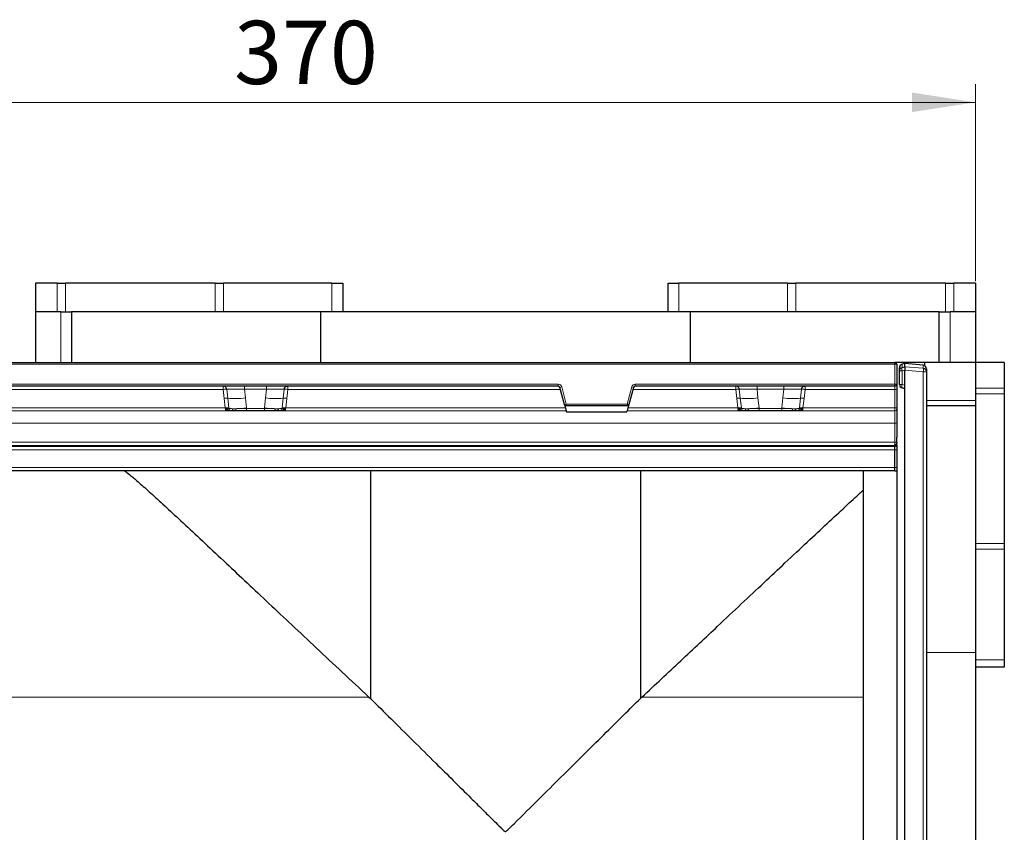
# Model space of a CAD drawing. Units: millimetres. Extents: x 0 to 420, y 0 to 297.
# Drawn here: x 107 to 162, y 83 to 128 of the extents above; entities that cross this region are included whole.
import ezdxf

# ---------------------------------------------------------------- set-up
doc = ezdxf.new("R2010")
doc.units = ezdxf.units.MM
doc.styles.add('SLDTEXTSTYLE0', font='TXT', dxfattribs={"width": 0.605})
doc.dimstyles.new('SLDDIMSTYLE0', dxfattribs={"dimtxt": 3.5, "dimasz": 3.5, "dimexe": 0, "dimexo": 0.0625, "dimgap": 0.875, "dimtad": 1, "dimlfac": 5, "dimrnd": 1e-09, "dimzin": 12, "dimdsep": 46, "dimtxsty": 'SLDTEXTSTYLE0', "dimsah": 1, "dimcen": 0.09, "dimadec": 0, "dimazin": 3, "dimtfac": 1, "dimtdec": 3, "dimtofl": 0, "dimtmove": 0, "dimatfit": 3, "dimfxl": 0, "dimfrac": 2, "dimtolj": 1, "dimtzin": 12, "dimarcsym": 0})

# ---------------------------------------------------------------- blocks, each defined once
blk = doc.blocks.new('_D_8')
at = {"color": 7, "linetype": 'Continuous', "lineweight": 0}
for p, q in [((86.178, 102.992), (86.178, 124.792)), ((160.178, 113.892), (160.178, 124.792)), ((160.178, 123.792), (86.178, 123.792))]:
    blk.add_line(p, q, dxfattribs=at)
at = {"color": 7, "linetype": 'Continuous', "lineweight": 18}
for points in [[(86.178, 123.792), (89.678, 123.254), (89.678, 124.331)], [(160.178, 123.792), (156.678, 124.331), (156.678, 123.254)]]:
    blk.add_solid(points, dxfattribs=at)
at = {"color": 7, "linetype": 'Continuous', "lineweight": 18, "insert": (119.168, 128.304), "char_height": 3.5, "attachment_point": 1, "style": 'SLDTEXTSTYLE0'}
blk.add_mtext('370', dxfattribs=at)

msp = doc.modelspace()

# ---------------------------------------------------------------- linework, layer by layer
at = {"color": 7, "linetype": 'Continuous', "lineweight": 25}
for p, q in [((109.3756, 113.7923), (108.1781, 113.7923)), ((108.1781, 113.7923), (108.1781, 112.1923)), ((109.3756, 113.7923), (109.8353, 113.7923)), ((118.1183, 113.7923), (109.8353, 113.7923)), ((118.1183, 113.7923), (118.5779, 113.7923)), ((124.5781, 113.7923), (118.5779, 113.7923)), ((124.5781, 113.7923), (125.1781, 113.7923)), ((125.1781, 113.7923), (125.1781, 112.1923)), ((143.1781, 112.1923), (143.1781, 113.7923)), ((143.1781, 113.7923), (143.7781, 113.7923)), ((149.7784, 113.7923), (143.7781, 113.7923)), ((149.7784, 113.7923), (150.238, 113.7923)), ((158.521, 113.7923), (150.238, 113.7923)), ((158.521, 113.7923), (158.9806, 113.7923)), ((160.1781, 113.7923), (158.9806, 113.7923)), ((160.1781, 113.7923), (160.1781, 112.1923)), ((109.5781, 112.1923), (108.1781, 112.1923)), ((108.1781, 112.1923), (108.1781, 109.3923)), ((109.5781, 112.1923), (110.1781, 112.1923)), ((110.1781, 112.1923), (110.1781, 109.3923)), ((123.9501, 112.1923), (110.1781, 112.1923)), ((123.9501, 112.1923), (123.9501, 109.3923)), ((144.4061, 112.1923), (123.9501, 112.1923)), ((144.4061, 112.1923), (144.4061, 109.3923)), ((158.1781, 112.1923), (144.4061, 112.1923)), ((158.1781, 109.3923), (158.1781, 112.1923)), ((158.1781, 112.1923), (158.7781, 112.1923)), ((160.1781, 112.1923), (158.7781, 112.1923)), ((160.1781, 112.1923), (160.1781, 109.3923)), ((56.2281, 109.3923), (155.7281, 109.3923)), ((157.3781, 109.3923), (155.7281, 109.3923)), ((155.8281, 109.2923), (155.8281, 108.1923)), ((155.9781, 108.9279), (155.9781, 109.1001)), ((156.2773, 109.3352), (156.1247, 109.2928)), ((156.1247, 109.2928), (156.1264, 109.2932)), ((156.1264, 109.1209), (156.2779, 109.1601)), ((157.2962, 109.243), (156.2778, 109.3352)), ((156.2781, 109.1604), (156.2781, 109.3351)), ((156.2781, 108.1354), (156.2781, 108.9613)), ((157.2956, 109.2429), (157.2962, 109.243)), ((160.1781, 109.3923), (157.3781, 109.3923)), ((157.3781, 109.217), (157.3781, 109.3923)), ((157.4781, 109.0438), (157.4781, 108.8753)), ((160.1781, 109.3923), (160.1781, 107.2928)), ((161.7781, 109.3923), (160.1781, 109.3923)), ((161.7781, 109.3923), (161.7781, 107.9639)), ((155.9781, 108.1761), (155.9781, 108.9279)), ((157.4781, 108.8753), (157.4781, 58.1092)), ((137.0978, 108.0923), (74.8585, 108.0923)), ((137.4681, 106.9967), (137.1944, 108.0181)), ((141.2619, 108.0181), (140.9882, 106.9967)), ((155.7281, 108.0923), (141.3585, 108.0923)), ((155.8281, 108.1923), (155.8281, 107.9106)), ((155.8281, 107.9106), (155.8281, 106.8835)), ((156.2781, 107.9423), (156.1264, 107.9829)), ((156.2781, 58.8491), (156.2781, 108.1354)), ((161.7781, 107.9639), (161.7781, 107.6527)), ((161.7781, 107.6527), (161.7781, 99.3823)), ((137.5448, 107.0967), (137.4681, 106.9967)), ((140.9882, 106.9967), (137.4681, 106.9967)), ((137.4681, 106.9967), (137.5591, 106.6572)), ((140.9882, 106.9967), (140.8972, 106.6572)), ((140.9114, 107.0967), (140.9882, 106.9967)), ((155.8281, 106.8835), (155.8281, 106.7998)), ((155.8281, 106.7998), (155.8281, 106.0468)), ((160.1781, 106.9923), (157.4781, 106.9923)), ((160.1781, 107.2928), (160.1781, 106.9923)), ((160.1781, 106.9923), (160.1781, 93.346)), ((118.8596, 106.71), (118.8539, 106.71)), ((119.3397, 106.71), (119.1848, 106.71)), ((120.8437, 106.71), (119.8525, 106.71)), ((121.5115, 106.71), (121.3566, 106.71)), ((121.8424, 106.71), (121.8367, 106.71)), ((137.5591, 106.6572), (140.8972, 106.6572)), ((147.2196, 106.71), (147.2139, 106.71)), ((147.6997, 106.71), (147.5448, 106.71)), ((149.4637, 106.71), (148.2125, 106.71)), ((150.1315, 106.71), (149.9766, 106.71)), ((150.4624, 106.71), (150.4567, 106.71)), ((155.8281, 106.0468), (155.8281, 105.2551)), ((155.7281, 104.8289), (155.8281, 104.8289)), ((155.7281, 104.7929), (155.7281, 104.8289)), ((155.7281, 104.7481), (155.7281, 104.7929)), ((155.7281, 104.5616), (155.7281, 104.7481)), ((155.8281, 104.8289), (155.8281, 62.1556)), ((155.7281, 103.5801), (155.7281, 104.5616)), ((155.7281, 103.3923), (155.7281, 103.5801)), ((155.7281, 103.3923), (56.2281, 103.3923)), ((126.7108, 103.3923), (126.7108, 90.7983)), ((141.6454, 103.3923), (141.6454, 90.7983)), ((155.7281, 103.3923), (153.9781, 103.3923)), ((153.9781, 103.3923), (153.9781, 63.5923)), ((155.7281, 103.3923), (155.8281, 103.3923)), ((161.7781, 99.3823), (161.7781, 99.0711)), ((161.7781, 99.0711), (161.7781, 92.9323)), ((160.1781, 93.346), (160.1781, 73.4389)), ((161.7781, 92.9323), (161.7781, 92.5323)), ((161.7781, 92.5323), (160.1781, 92.5323)), ((126.6235, 90.8803), (126.7108, 90.7983)), ((141.6454, 90.7983), (141.7328, 90.8803))]:
    msp.add_line(p, q, dxfattribs=at)
at = {"color": 8, "linetype": 'Continuous', "lineweight": 18}
for p, q in [((109.3756, 112.1923), (109.3756, 113.7923)), ((109.8353, 113.7923), (109.8353, 112.1923)), ((118.1183, 112.1923), (118.1183, 113.7923)), ((118.5779, 113.7923), (118.5779, 112.1923)), ((124.5781, 112.1923), (124.5781, 113.7923)), ((143.7781, 113.7923), (143.7781, 112.1923)), ((149.7784, 112.1923), (149.7784, 113.7923)), ((150.238, 113.7923), (150.238, 112.1923)), ((158.521, 112.1923), (158.521, 113.7923)), ((158.9806, 113.7923), (158.9806, 112.1923)), ((109.5781, 109.3923), (109.5781, 112.1923)), ((158.7781, 112.1923), (158.7781, 109.3923)), ((155.7281, 109.2923), (56.2281, 109.2923)), ((155.7281, 109.2923), (155.7281, 109.3923)), ((155.7281, 108.1923), (155.7281, 109.2923)), ((155.7281, 109.2923), (155.8281, 109.2923)), ((156.2779, 109.3352), (156.1264, 109.2932)), ((156.1264, 109.2932), (156.1264, 109.1209)), ((156.2779, 108.9671), (156.1264, 108.9279)), ((157.2956, 109.2429), (156.2781, 109.3351)), ((156.2781, 109.1604), (157.2956, 109.0744)), ((157.2956, 108.8753), (156.2781, 108.9613)), ((157.2956, 109.0744), (157.2956, 109.2429)), ((156.1264, 108.9279), (155.9781, 108.9279)), ((156.1264, 108.9279), (156.1264, 108.1761)), ((157.2956, 58.1092), (157.2956, 108.8753)), ((157.2956, 108.8753), (157.4781, 108.8753)), ((74.8585, 108.1923), (137.0978, 108.1923)), ((118.5603, 107.9045), (93.396, 107.9045)), ((118.5603, 107.9045), (118.6158, 107.4094)), ((118.7567, 107.916), (118.8116, 107.4212)), ((119.7405, 107.9132), (119.7405, 108.0923)), ((120.9558, 107.9132), (119.7405, 107.9132)), ((119.7905, 107.4369), (119.7405, 107.9132)), ((120.9058, 107.4369), (120.9558, 107.9132)), ((120.9558, 107.9132), (120.9558, 108.0923)), ((121.8847, 107.4212), (121.9396, 107.916)), ((122.0805, 107.4094), (122.136, 107.9045)), ((137.2249, 107.9045), (122.136, 107.9045)), ((137.0978, 108.1923), (137.0978, 108.0923)), ((137.291, 108.044), (137.1944, 108.0181)), ((137.291, 108.044), (137.5448, 107.0967)), ((140.9114, 107.0967), (141.1653, 108.044)), ((141.1653, 108.044), (141.2619, 108.0181)), ((146.9203, 107.9045), (141.2314, 107.9045)), ((141.3585, 108.1923), (155.7281, 108.1923)), ((141.3585, 108.1923), (141.3585, 108.0923)), ((146.9203, 107.9045), (146.9758, 107.4094)), ((147.1167, 107.916), (147.1716, 107.4212)), ((148.1005, 107.9132), (148.1005, 108.0923)), ((149.5758, 107.9132), (148.1005, 107.9132)), ((148.1505, 107.4369), (148.1005, 107.9132)), ((149.5258, 107.4369), (149.5758, 107.9132)), ((149.5758, 107.9132), (149.5758, 108.0923)), ((150.5596, 107.916), (150.5047, 107.4212)), ((150.7005, 107.4094), (150.756, 107.9045)), ((155.7281, 107.9045), (150.756, 107.9045)), ((155.7281, 108.1923), (155.8281, 108.1923)), ((155.7281, 108.0923), (155.7281, 108.1923)), ((155.7281, 107.9045), (155.7281, 108.0923)), ((155.7281, 106.8774), (155.7281, 107.9045)), ((156.1264, 108.1761), (155.9781, 108.1761)), ((156.1264, 108.1761), (156.2781, 108.1354)), ((160.1781, 107.9639), (161.7781, 107.9639)), ((118.6158, 107.4094), (118.6756, 106.8774)), ((118.8707, 106.8894), (118.8116, 107.4212)), ((119.7905, 107.4369), (119.8489, 106.8788)), ((120.8474, 106.8788), (120.9058, 107.4369)), ((121.8847, 107.4212), (121.8256, 106.8894)), ((122.0207, 106.8774), (122.0805, 107.4094)), ((146.9758, 107.4094), (147.0356, 106.8774)), ((147.2307, 106.8894), (147.1716, 107.4212)), ((148.1505, 107.4369), (148.2089, 106.8788)), ((149.4674, 106.8788), (149.5258, 107.4369)), ((150.5047, 107.4212), (150.4456, 106.8894)), ((150.6407, 106.8774), (150.7005, 107.4094)), ((161.7781, 107.6527), (160.1781, 107.6527)), ((118.6756, 106.8774), (93.2807, 106.8774)), ((118.6784, 106.864), (118.6756, 106.8774)), ((118.6865, 106.8124), (118.6784, 106.864)), ((118.6892, 106.7714), (118.6865, 106.8124)), ((118.8707, 106.8894), (118.8735, 106.8625)), ((118.8756, 106.8416), (118.8735, 106.8625)), ((119.0676, 106.8383), (119.2499, 106.8383)), ((119.8489, 106.8788), (119.8525, 106.8444)), ((120.8437, 106.8444), (119.8525, 106.8444)), ((119.8525, 106.71), (119.8525, 106.8444)), ((120.8437, 106.8444), (120.8474, 106.8788)), ((120.8437, 106.71), (120.8437, 106.8444)), ((121.4464, 106.8383), (121.6287, 106.8383)), ((121.8207, 106.8416), (121.8228, 106.8625)), ((121.8228, 106.8625), (121.8256, 106.8894)), ((122.0098, 106.8124), (122.0071, 106.7714)), ((122.0178, 106.864), (122.0098, 106.8124)), ((122.0207, 106.8774), (122.0178, 106.864)), ((137.5001, 106.8774), (122.0207, 106.8774)), ((137.5448, 107.0967), (140.9114, 107.0967)), ((147.0356, 106.8774), (140.9562, 106.8774)), ((147.0384, 106.864), (147.0356, 106.8774)), ((147.0465, 106.8124), (147.0384, 106.864)), ((147.0492, 106.7714), (147.0465, 106.8124)), ((147.2307, 106.8894), (147.2335, 106.8625)), ((147.2356, 106.8416), (147.2335, 106.8625)), ((147.4276, 106.8383), (147.6099, 106.8383)), ((148.2089, 106.8788), (148.2125, 106.8444)), ((149.4637, 106.8444), (148.2125, 106.8444)), ((148.2125, 106.71), (148.2125, 106.8444)), ((149.4637, 106.8444), (149.4674, 106.8788)), ((149.4637, 106.71), (149.4637, 106.8444)), ((150.2487, 106.8383), (150.0664, 106.8383)), ((150.4407, 106.8416), (150.4428, 106.8625)), ((150.4456, 106.8894), (150.4428, 106.8625)), ((150.6298, 106.8124), (150.6271, 106.7714)), ((150.6378, 106.864), (150.6298, 106.8124)), ((150.6407, 106.8774), (150.6378, 106.864)), ((155.7281, 106.8774), (150.6407, 106.8774)), ((155.7281, 106.71), (155.7281, 106.8774)), ((157.4781, 107.2928), (160.1781, 107.2928)), ((93.1024, 106.71), (118.8539, 106.71)), ((121.8424, 106.71), (137.5449, 106.71)), ((140.9114, 106.71), (147.2139, 106.71)), ((150.4624, 106.71), (155.7281, 106.71)), ((155.7281, 106.0407), (155.7281, 106.71)), ((56.2281, 106.0407), (155.7281, 106.0407)), ((155.7281, 104.9794), (155.7281, 106.0407)), ((56.2281, 104.9794), (155.7281, 104.9794)), ((155.7281, 104.7929), (56.2281, 104.7929)), ((56.2281, 104.7481), (155.7281, 104.7481)), ((155.7281, 104.7929), (155.7281, 104.9794)), ((155.7281, 104.7481), (155.7281, 104.7929)), ((155.7281, 104.7929), (155.8281, 104.7929)), ((155.7281, 104.5616), (155.7281, 104.7481)), ((155.7281, 104.7481), (155.8281, 104.7481)), ((155.7281, 104.5616), (56.2281, 104.5616)), ((155.7281, 103.5801), (155.7281, 104.5616)), ((155.7281, 104.5616), (155.8281, 104.5616)), ((56.2281, 103.5801), (155.7281, 103.5801)), ((155.7281, 103.3923), (155.7281, 103.5801)), ((155.7281, 103.5801), (155.8281, 103.5801)), ((160.1781, 99.3823), (161.7781, 99.3823)), ((161.7781, 99.0711), (160.1781, 99.0711)), ((160.1781, 93.346), (157.4781, 93.346)), ((160.1781, 92.9323), (161.7781, 92.9323)), ((126.6235, 90.8803), (103.6404, 90.8803)), ((153.9781, 90.8803), (141.7328, 90.8803))]:
    msp.add_line(p, q, dxfattribs=at)
at = {"color": 8, "linetype": 'Continuous', "lineweight": 18, "flags": 128}
for points in [[(119.3397, 106.71), (119.3236, 106.7124), (119.308, 106.7195), (119.2935, 106.731), (119.2803, 106.7465), (119.2691, 106.7657), (119.2601, 106.7879), (119.2536, 106.8123), (119.2499, 106.8383)], [(121.3566, 106.71), (121.3727, 106.7124), (121.3882, 106.7195), (121.4028, 106.731), (121.4159, 106.7465), (121.4272, 106.7657), (121.4362, 106.7879), (121.4427, 106.8123), (121.4464, 106.8383)], [(147.6997, 106.71), (147.6836, 106.7124), (147.668, 106.7195), (147.6535, 106.731), (147.6403, 106.7465), (147.6291, 106.7657), (147.6201, 106.7879), (147.6136, 106.8123), (147.6099, 106.8383)], [(149.9766, 106.71), (149.9927, 106.7124), (150.0082, 106.7195), (150.0228, 106.731), (150.0359, 106.7465), (150.0472, 106.7657), (150.0562, 106.7879), (150.0627, 106.8123), (150.0664, 106.8383)]]:
    msp.add_lwpolyline(points, dxfattribs=at)
at = {"color": 7, "linetype": 'Continuous', "lineweight": 25}
for centre, radius, start, end in [((155.7281, 109.2923), 0.1, 0, 90), ((156.1781, 109.1001), 0.2, 105.50771, 180), ((157.2781, 109.0438), 0.2, 0, 84.8233), ((137.0978, 107.9923), 0.1, 15, 90), ((141.3585, 107.9923), 0.1, 90, 165), ((155.7281, 108.1923), 0.1, 270, 0), ((156.1781, 108.1761), 0.2, 180, 255)]:
    msp.add_arc(centre, radius, start, end, dxfattribs=at)
at = {"color": 8, "linetype": 'Continuous', "lineweight": 18}
for centre, radius, start, end in [((156.178, 109.1001), 0.1999, 104.97783, 179.98844), ((156.178, 108.9278), 0.1999, 104.97783, 179.98844), ((156.3445, 109.0244), 0.2385, 156.12566, 203.87434), ((157.2782, 109.0437), 0.1999, 0.01543, 85.01935), ((156.6716, 108.9749), 0.6319, 350.93478, 9.06522), ((157.2782, 108.8753), 0.1999, 0.01543, 85.01935), ((137.0978, 107.9923), 0.2, 15, 90), ((141.3585, 107.9923), 0.2, 90, 165), ((155.753, 108.3186), 0.4148, 266.55789, 280.42908), ((156.3285, 108.0795), 0.2241, 154.463, 205.537), ((118.7834, 106.2618), 1.1597, 88.60844, 98.31052), ((119.2468, 110.8138), 3.4204, 262.69028, 279.14735), ((121.4495, 110.8138), 3.4204, 260.85265, 277.30972), ((121.9129, 106.2618), 1.1597, 81.68948, 91.39156), ((147.1434, 106.2618), 1.1597, 88.60844, 98.31052), ((147.6068, 110.8138), 3.4204, 262.69028, 279.14735), ((150.0695, 110.8138), 3.4204, 260.85265, 277.30972), ((150.5329, 106.2618), 1.1597, 81.68948, 91.39156), ((118.8464, 105.6886), 1.201, 88.84381, 98.17802), ((118.7717, 106.2889), 0.5826, 79.93237, 99.20887), ((118.7088, 106.3512), 0.4618, 80.4482, 92.76388), ((118.8872, 106.8081), 0.1018, 180.83057, 254.24472), ((119.0527, 107.5084), 0.6703, 254.49762, 271.27781), ((119.0229, 106.8584), 0.1483, 186.51319, 269.57903), ((119.1992, 106.8409), 0.1317, 181.14219, 263.70245), ((119.0186, 114.6983), 7.8634, 271.68503, 276.06071), ((121.6776, 114.6983), 7.8634, 263.93929, 268.31497), ((121.497, 106.8409), 0.1317, 276.29755, 358.8578), ((121.6436, 107.5084), 0.6703, 268.72219, 285.50238), ((121.6733, 106.8584), 0.1483, 270.42097, 353.48681), ((121.9246, 106.2889), 0.5826, 80.79113, 100.06763), ((121.8498, 105.6886), 1.201, 81.82198, 91.15619), ((121.809, 106.8081), 0.1018, 285.75477, 359.16957), ((121.9875, 106.3512), 0.4618, 87.23612, 99.5518), ((147.2064, 105.6886), 1.201, 88.84381, 98.17802), ((147.1317, 106.2889), 0.5826, 79.93236, 99.20886), ((147.0688, 106.3512), 0.4618, 80.4482, 92.76388), ((147.2472, 106.8081), 0.1018, 180.83057, 254.24472), ((147.4127, 107.5084), 0.6703, 254.49762, 271.27781), ((147.3829, 106.8584), 0.1483, 186.51319, 269.57903), ((147.5592, 106.8409), 0.1317, 181.14219, 263.70245), ((147.3786, 114.6983), 7.8634, 271.68503, 276.06071), ((150.2976, 114.6983), 7.8634, 263.93929, 268.31497), ((150.117, 106.8409), 0.1317, 276.29755, 358.8578), ((150.2636, 107.5084), 0.6703, 268.72219, 285.50238), ((150.2933, 106.8584), 0.1483, 270.42097, 353.48681), ((150.5446, 106.2889), 0.5826, 80.79113, 100.06763), ((150.4698, 105.6886), 1.201, 81.82198, 91.15619), ((150.429, 106.8081), 0.1018, 285.75477, 359.16957), ((150.6075, 106.3512), 0.4618, 87.23612, 99.5518), ((155.753, 107.2915), 0.4148, 266.55789, 280.42908), ((155.733, 106.8052), 0.0953, 267.08257, 356.74999), ((155.753, 106.4548), 0.4148, 266.55789, 280.42908), ((155.753, 105.3935), 0.4148, 266.55789, 280.42908)]:
    msp.add_arc(centre, radius, start, end, dxfattribs=at)
at = {"color": 7, "linetype": 'Continuous', "lineweight": 25}
for centre, major_axis, ratio, start_param, end_param in [((156.2958, 108.9583), (-0.0171, 0.2021), 0.0845542, 0.0492371, 1.5203193), ((155.7133, 109.1855), (0.5648, 0.1495), 0.011595, 6.2801154, 6.3108524), ((155.7133, 109.0075), (0.5648, 0.1529), 0.0115546, 6.2513222, 6.2800577), ((155.7133, 109.0075), (0.5645, -0.0528), 0.3526344, 0.0329978, 0.0617333), ((155.7281, 105.2551), (0, 1.638), 0.0610485, 4.5463944, 4.712389)]:
    msp.add_ellipse(centre, major_axis=major_axis, ratio=ratio, start_param=start_param, end_param=end_param, dxfattribs=at)
at = {"color": 8, "linetype": 'Continuous', "lineweight": 18}
for centre, major_axis, start_param, end_param in [((119.7536, 107.8923), (1.0077, -0.021), 1.5843053, 2.9958428), ((120.9426, 107.8923), (1.0077, 0.021), 0.1457498, 1.5572874), ((148.1136, 107.8923), (1.0077, -0.021), 1.5843053, 2.9958428), ((149.5626, 107.8923), (1.0077, 0.021), 0.1457498, 1.5572874)]:
    msp.add_ellipse(centre, major_axis=major_axis, ratio=0.0204674, start_param=start_param, end_param=end_param, dxfattribs=at)
at = {"color": 7, "linetype": 'Continuous', "lineweight": 25}
for points in [[(118.7567, 107.916), (118.7513, 107.9397), (118.7406, 107.9872), (118.6942, 108.0448), (118.6321, 108.0846), (118.5842, 108.0897), (118.5603, 108.0923)], [(121.9396, 107.916), (121.9449, 107.9397), (121.9557, 107.9872), (122.0021, 108.0448), (122.0641, 108.0846), (122.112, 108.0897), (122.136, 108.0923)], [(147.1167, 107.916), (147.1113, 107.9397), (147.1006, 107.9872), (147.0542, 108.0448), (146.9921, 108.0846), (146.9442, 108.0897), (146.9203, 108.0923)], [(150.5596, 107.916), (150.5649, 107.9397), (150.5757, 107.9872), (150.6221, 108.0448), (150.6841, 108.0846), (150.732, 108.0897), (150.756, 108.0923)]]:
    msp.add_open_spline(points, degree=3, dxfattribs=at)
at = {"color": 8, "linetype": 'Continuous', "lineweight": 18}
for points in [[(118.5603, 107.9045), (118.5603, 107.9294), (118.5603, 107.9794), (118.5603, 108.0411), (118.5603, 108.0839), (118.5603, 108.0895), (118.5603, 108.0923)], [(122.136, 107.9045), (122.136, 107.9294), (122.136, 107.9794), (122.136, 108.0411), (122.136, 108.0839), (122.136, 108.0895), (122.136, 108.0923)], [(146.9203, 107.9045), (146.9203, 107.9294), (146.9203, 107.9794), (146.9203, 108.0411), (146.9203, 108.0839), (146.9203, 108.0895), (146.9203, 108.0923)], [(150.756, 107.9045), (150.756, 107.9294), (150.756, 107.9794), (150.756, 108.0411), (150.756, 108.0839), (150.756, 108.0895), (150.756, 108.0923)]]:
    msp.add_open_spline(points, degree=3, dxfattribs=at)
for points, knots in [([(118.7567, 107.916), (118.7512, 107.9166), (118.7401, 107.918), (118.6962, 107.9163), (118.6346, 107.9121), (118.5854, 107.907), (118.5603, 107.9045)], [0, 0, 0, 0, 0.23315009, 0.4770322, 0.73243997, 1, 1, 1, 1]), ([(122.136, 107.9045), (122.1108, 107.907), (122.0617, 107.9121), (122, 107.9163), (121.9562, 107.918), (121.945, 107.9166), (121.9396, 107.916)], [0, 0, 0, 0, 0.26756, 0.5229678, 0.7668499, 1, 1, 1, 1]), ([(147.1167, 107.916), (147.1112, 107.9166), (147.1001, 107.918), (147.0562, 107.9163), (146.9946, 107.9121), (146.9454, 107.907), (146.9203, 107.9045)], [0, 0, 0, 0, 0.2331501, 0.4770322, 0.73244, 1, 1, 1, 1]), ([(150.756, 107.9045), (150.7308, 107.907), (150.6817, 107.9121), (150.62, 107.9163), (150.5762, 107.918), (150.565, 107.9166), (150.5596, 107.916)], [0, 0, 0, 0, 0.26756, 0.5229678, 0.7668499, 1, 1, 1, 1]), ([(118.7854, 106.8066), (118.7709, 106.7999), (118.7492, 106.7899), (118.7225, 106.7772), (118.7047, 106.7719), (118.695, 106.7716), (118.6892, 106.7714)], [0, 0, 0, 0, 0.4995263, 0.7499547, 0.8512902, 1, 1, 1, 1]), ([(118.8755, 106.8416), (118.8671, 106.8376), (118.8501, 106.8297), (118.807, 106.8143), (118.7854, 106.8066)], [0, 0, 0, 0, 0.50018, 1, 1, 1, 1]), ([(119.0676, 106.8383), (119.0229, 106.8386), (118.9336, 106.8392), (118.8949, 106.8408), (118.8755, 106.8416)], [0, 0, 0, 0, 0.5003149, 1, 1, 1, 1]), ([(119.8525, 106.8444), (119.7437, 106.8428), (119.5263, 106.8397), (119.342, 106.8388), (119.2499, 106.8383)], [0, 0, 0, 0, 0.5003941, 1, 1, 1, 1]), ([(121.4464, 106.8383), (121.3543, 106.8388), (121.17, 106.8397), (120.9525, 106.8428), (120.8437, 106.8444)], [0, 0, 0, 0, 0.4996059, 1, 1, 1, 1]), ([(121.8207, 106.8416), (121.8014, 106.8408), (121.7627, 106.8392), (121.6734, 106.8386), (121.6287, 106.8383)], [0, 0, 0, 0, 0.4996851, 1, 1, 1, 1]), ([(121.8207, 106.8416), (121.8291, 106.8376), (121.8461, 106.8298), (121.8892, 106.8143), (121.9109, 106.8066)], [0, 0, 0, 0, 0.4988216, 1, 1, 1, 1]), ([(122.0071, 106.7714), (122.0028, 106.7714), (121.9939, 106.7715), (121.9756, 106.7762), (121.9605, 106.7834), (121.9448, 106.7911), (121.9298, 106.7982), (121.918, 106.8034), (121.9109, 106.8066)], [0, 0, 0, 0, 0.1096864, 0.2296011, 0.5005256, 0.589818, 0.7503202, 1, 1, 1, 1]), ([(147.1454, 106.8066), (147.1309, 106.7999), (147.1092, 106.7899), (147.0825, 106.7772), (147.0647, 106.7719), (147.055, 106.7716), (147.0492, 106.7714)], [0, 0, 0, 0, 0.4995263, 0.7499547, 0.8512902, 1, 1, 1, 1]), ([(147.2355, 106.8416), (147.2271, 106.8376), (147.2101, 106.8297), (147.167, 106.8143), (147.1454, 106.8066)], [0, 0, 0, 0, 0.50018005, 1, 1, 1, 1]), ([(147.4276, 106.8383), (147.3829, 106.8386), (147.2936, 106.8392), (147.2549, 106.8408), (147.2355, 106.8416)], [0, 0, 0, 0, 0.5003149, 1, 1, 1, 1]), ([(148.2125, 106.8444), (148.1037, 106.8428), (147.8863, 106.8397), (147.702, 106.8388), (147.6099, 106.8383)], [0, 0, 0, 0, 0.5003941, 1, 1, 1, 1]), ([(150.0664, 106.8383), (149.9743, 106.8388), (149.79, 106.8397), (149.5725, 106.8428), (149.4637, 106.8444)], [0, 0, 0, 0, 0.4996059, 1, 1, 1, 1]), ([(150.4407, 106.8416), (150.4214, 106.8408), (150.3827, 106.8392), (150.2934, 106.8386), (150.2487, 106.8383)], [0, 0, 0, 0, 0.4996851, 1, 1, 1, 1]), ([(150.4407, 106.8416), (150.4491, 106.8376), (150.4661, 106.8298), (150.5092, 106.8143), (150.5309, 106.8066)], [0, 0, 0, 0, 0.4988216, 1, 1, 1, 1]), ([(150.6271, 106.7714), (150.6228, 106.7714), (150.6139, 106.7715), (150.5956, 106.7762), (150.5805, 106.7834), (150.5648, 106.7911), (150.5498, 106.7982), (150.538, 106.8034), (150.5309, 106.8066)], [0, 0, 0, 0, 0.1096864, 0.2296011, 0.5005256, 0.589818, 0.7503202, 1, 1, 1, 1])]:
    msp.add_open_spline(points, degree=3, knots=knots, dxfattribs=at)
at = {"color": 7, "linetype": 'Continuous', "lineweight": 25}
for points, knots in [([(118.8539, 106.71), (118.8365, 106.7105), (118.803, 106.7113), (118.7558, 106.7206), (118.7165, 106.7387), (118.6983, 106.7605), (118.6892, 106.7714)], [0, 0, 0, 0, 0.25935348, 0.4987894, 0.74891482, 1, 1, 1, 1]), ([(122.0071, 106.7714), (121.998, 106.7605), (121.9798, 106.7387), (121.9405, 106.7206), (121.8933, 106.7113), (121.8598, 106.7105), (121.8424, 106.71)], [0, 0, 0, 0, 0.2510847, 0.5012097, 0.7406195, 1, 1, 1, 1]), ([(147.2139, 106.71), (147.1965, 106.7105), (147.163, 106.7113), (147.1158, 106.7206), (147.0765, 106.7387), (147.0583, 106.7605), (147.0492, 106.7714)], [0, 0, 0, 0, 0.2593535, 0.4987894, 0.7489148, 1, 1, 1, 1]), ([(150.6271, 106.7714), (150.618, 106.7605), (150.5998, 106.7387), (150.5605, 106.7206), (150.5133, 106.7113), (150.4798, 106.7105), (150.4624, 106.71)], [0, 0, 0, 0, 0.2510847, 0.5012097, 0.7406195, 1, 1, 1, 1]), ([(119.0218, 106.71), (119.0159, 106.71), (119.0039, 106.71), (118.9673, 106.71), (118.9201, 106.71), (118.8798, 106.71), (118.8596, 106.71)], [0, 0, 0, 0, 0.2500546, 0.5008566, 0.7502597, 1, 1, 1, 1]), ([(119.1848, 106.71), (119.147, 106.71), (119.0711, 106.71), (119.0383, 106.71), (119.0218, 106.71)], [0, 0, 0, 0, 0.4984709, 1, 1, 1, 1]), ([(119.8525, 106.71), (119.7598, 106.71), (119.5748, 106.71), (119.418, 106.71), (119.3397, 106.71)], [0, 0, 0, 0, 0.5009852, 1, 1, 1, 1]), ([(121.3566, 106.71), (121.2783, 106.71), (121.1215, 106.71), (120.9364, 106.71), (120.8437, 106.71)], [0, 0, 0, 0, 0.4990173, 1, 1, 1, 1]), ([(121.6744, 106.71), (121.658, 106.71), (121.6252, 106.71), (121.5493, 106.71), (121.5115, 106.71)], [0, 0, 0, 0, 0.501529, 1, 1, 1, 1]), ([(121.8367, 106.71), (121.8165, 106.71), (121.7761, 106.71), (121.7289, 106.71), (121.6923, 106.71), (121.6804, 106.71), (121.6744, 106.71)], [0, 0, 0, 0, 0.2498795, 0.5008696, 0.750077, 1, 1, 1, 1]), ([(147.3818, 106.71), (147.3759, 106.71), (147.3639, 106.71), (147.3273, 106.71), (147.2801, 106.71), (147.2398, 106.71), (147.2196, 106.71)], [0, 0, 0, 0, 0.2500546, 0.5008566, 0.7502597, 1, 1, 1, 1]), ([(147.5448, 106.71), (147.507, 106.71), (147.4311, 106.71), (147.3983, 106.71), (147.3818, 106.71)], [0, 0, 0, 0, 0.4984709, 1, 1, 1, 1]), ([(148.2125, 106.71), (148.1198, 106.71), (147.9348, 106.71), (147.778, 106.71), (147.6997, 106.71)], [0, 0, 0, 0, 0.5009852, 1, 1, 1, 1]), ([(149.9766, 106.71), (149.8983, 106.71), (149.7415, 106.71), (149.5564, 106.71), (149.4637, 106.71)], [0, 0, 0, 0, 0.4990173, 1, 1, 1, 1]), ([(150.2944, 106.71), (150.278, 106.71), (150.2452, 106.71), (150.1693, 106.71), (150.1315, 106.71)], [0, 0, 0, 0, 0.501529, 1, 1, 1, 1]), ([(150.4567, 106.71), (150.4365, 106.71), (150.3961, 106.71), (150.3489, 106.71), (150.3123, 106.71), (150.3004, 106.71), (150.2944, 106.71)], [0, 0, 0, 0, 0.24987949, 0.50086961, 0.75007704, 1, 1, 1, 1]), ([(155.8268, 104.9845), (155.8263, 104.9665), (155.8254, 104.9318), (155.815, 104.8934), (155.7993, 104.8658), (155.7819, 104.8462), (155.7551, 104.8313), (155.7362, 104.8296), (155.7281, 104.8289)], [0, 0, 0, 0, 0.2624144, 0.5050668, 0.5683983, 0.7250497, 0.8824493, 1, 1, 1, 1]), ([(113.0862, 103.3923), (113.1243, 103.375), (113.2003, 103.3405), (113.536, 103.0682), (114.0372, 102.6318), (114.7067, 102.0282), (115.518, 101.2833), (116.4598, 100.4093), (117.5344, 99.4055), (118.6831, 98.3282), (119.8725, 97.2105), (121.0813, 96.0737), (122.3653, 94.8667), (123.7213, 93.5935), (125.1409, 92.2632), (126.1294, 91.3412), (126.6235, 90.8803)], [0, 0, 0, 0, 0.0736223, 0.1472478, 0.2234565, 0.2996735, 0.3731959, 0.4467266, 0.5220454, 0.5973723, 0.6636024, 0.7298899, 0.7961328, 0.8640705, 0.9320529, 1, 1, 1, 1]), ([(141.7328, 90.8803), (142.4569, 91.5561), (143.9051, 92.9078), (145.7214, 94.6134), (147.2406, 96.0414), (148.4865, 97.2131), (149.7125, 98.3652), (150.8937, 99.4728), (152.0164, 100.5212), (152.9945, 101.4271), (153.6492, 102.0284), (153.9231, 102.2733), (153.9781, 102.3225)], [0, 0, 0, 0, 0.1350293, 0.2700417, 0.362198, 0.4544198, 0.5465564, 0.6517644, 0.7569597, 0.8649241, 0.9728729, 1, 1, 1, 1]), ([(126.7108, 90.7983), (127.0879, 90.4252), (127.8433, 89.6779), (129.0624, 88.4696), (130.2162, 87.3253), (131.2884, 86.2614), (132.1483, 85.4078), (132.8481, 84.7138), (133.3354, 84.2293), (133.6808, 83.8896), (133.8976, 83.6709), (134.0404, 83.5406), (134.1137, 83.4543), (134.1744, 83.4353), (134.1951, 83.438), (134.244, 83.4654), (134.396, 83.6155), (135.0067, 84.2088), (135.9888, 85.1928), (137.257, 86.4484), (138.4536, 87.6364), (139.6183, 88.7911), (140.6913, 89.8544), (141.3436, 90.4997), (141.6454, 90.7983)], [0, 0, 0, 0, 0.0839913, 0.1682754, 0.2523742, 0.3155789, 0.3787869, 0.41915, 0.4503823, 0.4724311, 0.4852074, 0.4921189, 0.4990499, 0.4998348, 0.5006259, 0.5018037, 0.5073833, 0.529494, 0.6180025, 0.6965113, 0.7753262, 0.8540636, 0.9324662, 1, 1, 1, 1])]:
    msp.add_open_spline(points, degree=3, knots=knots, dxfattribs=at)

# ---------------------------------------------------------------- dimensions: what is measured, and where the dimension line sits
at = {"color": 7, "linetype": 'Continuous', "lineweight": 18}
dim = msp.add_linear_dim(base=(86.1781, 123.7923), p1=(160.1781, 113.7923), p2=(86.1781, 102.8923), dimstyle='SLDDIMSTYLE0', dxfattribs=at)
dim.commit()
dim.dimension.update_dxf_attribs({"geometry": '_D_8', "text_midpoint": (123.1781, 123.7923), "dimtype": 160})

doc.saveas('drawing.dxf')
